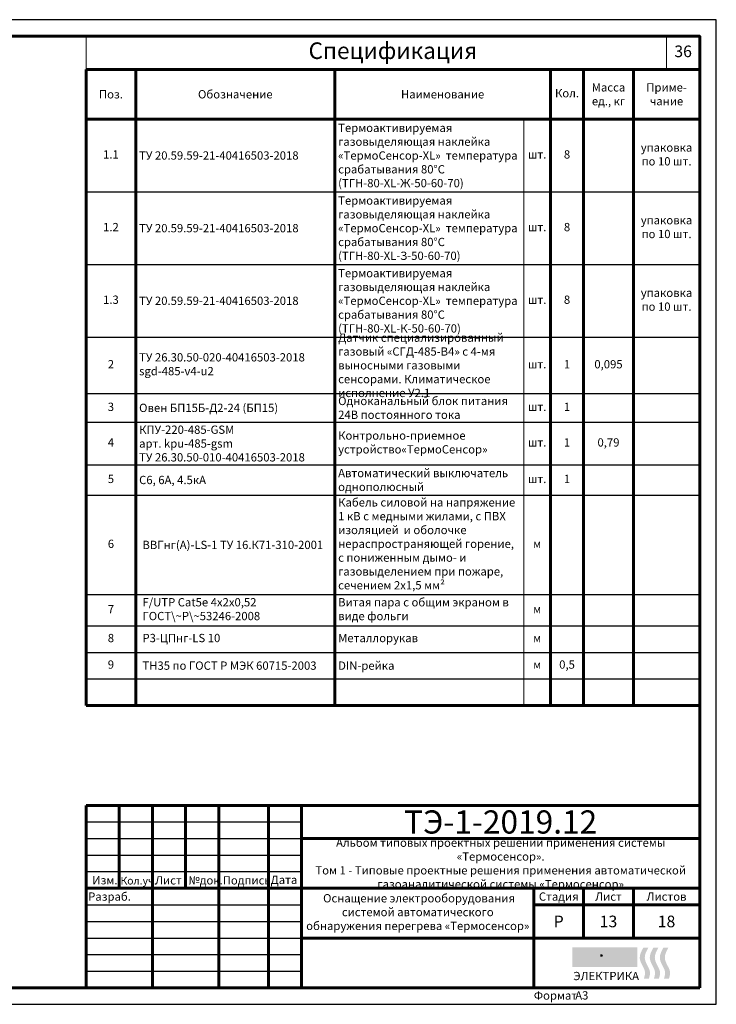
# Model space of a CAD drawing. Extents: x 28 to 546460, y -83399 to 12.
# Drawn here: x 546250 to 546460, y -81804 to -81507 of the extents above; entities that cross this region are included whole.
import ezdxf
from ezdxf.enums import TextEntityAlignment as Align

# ---------------------------------------------------------------- set-up
doc = ezdxf.new("R2010")
doc.units = 0
doc.header["$MEASUREMENT"] = 0
doc.linetypes.add('AUSGEZOGEN', pattern=[0])
for name, color, linetype in [('0 @ 1', 7, 'Continuous'), ('Формат', 7, 'Continuous'), ('Формат @ 1', 7, 'Continuous')]:
    doc.layers.add(name, color=color, linetype=linetype)
doc.layers.add('Standard', color=7, linetype='AUSGEZOGEN', lineweight=25)
doc.styles.add('TERMO', font='arial.ttf')
doc.styles.add('TERMO_Isocpeur', font='isocpeur.ttf')

# ---------------------------------------------------------------- blocks, each defined once
blk = doc.blocks.new('*U80')
at = {"lineweight": 60, "ltscale": 15}
h = blk.add_hatch(color=250, dxfattribs=at)
h.dxf.hatch_style = 1
h.paths.add_polyline_path([(-29.55, 10.07), (-29.92, 10.07), (-29.92, 9.36), (-29.55, 9.36, 1)])
at = {"layer": 'Standard', "lineweight": 60, "ltscale": 15}
h = blk.add_hatch(color=250, dxfattribs=at)
h.dxf.hatch_style = 1
h.paths.add_polyline_path([(-38.44, 12.15), (-38.44, 6.25), (-18.8, 6.25), (-18.8, 12.15)])
h.paths.add_polyline_path([(-19.98, 9.25, -1), (-23.62, 9.25, -1)], flags=16)
h.paths.add_polyline_path([(-24.26, 10.79), (-24.26, 7.68), (-25.03, 7.68), (-25.03, 9.92), (-25.73, 7.68), (-26.03, 7.68), (-26.32, 7.68), (-27.03, 9.92), (-27.03, 7.68), (-27.8, 7.68), (-27.8, 10.79), (-26.52, 10.79), (-26.03, 8.97), (-25.54, 10.79)], flags=16)
h.paths.add_polyline_path([(-29.3, 8.64), (-29.92, 8.64), (-29.92, 7.73), (-30.93, 7.73), (-30.93, 10.79), (-29.3, 10.79, -1)], flags=16)
h.paths.add_polyline_path([(-29.55, 9.36), (-29.92, 9.36), (-29.92, 10.07), (-29.55, 10.07, -1)], flags=0)
h.paths.add_polyline_path([(-31.49, 10.79), (-31.49, 10.04), (-33.1, 10.04), (-33.1, 9.68), (-31.49, 9.68), (-31.49, 9.02), (-33.1, 9.02), (-33.1, 8.39), (-31.49, 8.39), (-31.49, 7.73), (-34.1, 7.73), (-34.1, 10.79)], flags=16)
h.paths.add_polyline_path([(-34.52, 10.79), (-34.52, 10.08), (-35.48, 10.08), (-35.48, 7.73), (-36.46, 7.73), (-36.46, 10.08), (-37.42, 10.08), (-37.42, 10.79)], flags=16)
h = blk.add_hatch(color=1, dxfattribs=at)
h.dxf.hatch_style = 1
edge = h.paths.add_edge_path()
edge.add_spline(control_points=[(-15.34, 2.69), (-15.13, 3.37), (-14.66, 4.86), (-15.91, 6.84), (-16.97, 9.39), (-16.03, 11.09), (-15.46, 12.13)], knot_values=[0, 0, 0, 0, 0.974644, 2.149251, 3.181383, 4.768653, 4.768653, 4.768653, 4.768653], degree=3, periodic=0)
edge.add_line((-15.46, 12.13), (-16.97, 12.13))
edge.add_spline(control_points=[(-16.97, 12.13), (-17.54, 11.09), (-18.49, 9.39), (-17.43, 6.84), (-16.17, 4.86), (-16.64, 3.37), (-16.85, 2.69)], knot_values=[0, 0, 0, 0, 1.58727, 2.619402, 3.79401, 4.768653, 4.768653, 4.768653, 4.768653], degree=3, periodic=0)
edge.add_line((-16.85, 2.69), (-15.34, 2.69))
edge = h.paths.add_edge_path()
edge.add_spline(control_points=[(-12.31, 2.69), (-12.1, 3.37), (-11.63, 4.86), (-12.89, 6.84), (-13.95, 9.39), (-13, 11.09), (-12.43, 12.13)], knot_values=[0, 0, 0, 0, 0.974644, 2.149251, 3.181383, 4.768653, 4.768653, 4.768653, 4.768653], degree=3, periodic=0)
edge.add_line((-12.43, 12.13), (-13.95, 12.13))
edge.add_spline(control_points=[(-13.95, 12.13), (-14.52, 11.09), (-15.46, 9.39), (-14.4, 6.84), (-13.15, 4.86), (-13.61, 3.37), (-13.82, 2.69)], knot_values=[0, 0, 0, 0, 1.58727, 2.619402, 3.79401, 4.768653, 4.768653, 4.768653, 4.768653], degree=3, periodic=0)
edge.add_line((-13.82, 2.69), (-12.31, 2.69))
edge = h.paths.add_edge_path()
edge.add_spline(control_points=[(-9.29, 2.69), (-9.07, 3.37), (-8.61, 4.86), (-9.86, 6.84), (-10.92, 9.39), (-9.98, 11.09), (-9.41, 12.13)], knot_values=[0, 0, 0, 0, 0.974644, 2.149251, 3.181383, 4.768653, 4.768653, 4.768653, 4.768653], degree=3, periodic=0)
edge.add_line((-9.41, 12.13), (-10.92, 12.13))
edge.add_spline(control_points=[(-10.92, 12.13), (-11.49, 11.09), (-12.43, 9.39), (-11.38, 6.84), (-10.12, 4.86), (-10.59, 3.37), (-10.8, 2.69)], knot_values=[0, 0, 0, 0, 1.58727, 2.619402, 3.79401, 4.768653, 4.768653, 4.768653, 4.768653], degree=3, periodic=0)
edge.add_line((-10.8, 2.69), (-9.29, 2.69))
h.paths.add_polyline_path([(-22.5, 9.25, 1), (-21.11, 9.25, 1)])
h = blk.add_hatch(color=255, dxfattribs=at)
h.dxf.hatch_style = 1
h.paths.add_polyline_path([(-37.42, 10.79), (-37.42, 10.08), (-36.46, 10.08), (-36.46, 7.73), (-35.48, 7.73), (-35.48, 10.08), (-34.52, 10.08), (-34.52, 10.79)])
h.paths.add_polyline_path([(-34.1, 10.79), (-34.1, 7.73), (-31.49, 7.73), (-31.49, 8.39), (-33.1, 8.39), (-33.1, 9.02), (-31.49, 9.02), (-31.49, 9.68), (-33.1, 9.68), (-33.1, 10.04), (-31.49, 10.04), (-31.49, 10.79)])
h.paths.add_polyline_path([(-30.93, 10.79), (-30.93, 7.73), (-29.92, 7.73), (-29.92, 8.64), (-29.3, 8.64, 1), (-29.3, 10.79)])
h.paths.add_polyline_path([(-29.55, 9.36), (-29.92, 9.36), (-29.92, 10.07), (-29.55, 10.07, -1)], flags=16)
h.paths.add_polyline_path([(-27.03, 9.92), (-26.32, 7.68), (-26.03, 7.68), (-25.73, 7.68), (-25.03, 9.92), (-25.03, 7.68), (-24.26, 7.68), (-24.26, 10.79), (-25.54, 10.79), (-26.03, 8.97), (-26.52, 10.79), (-27.8, 10.79), (-27.8, 7.68), (-27.03, 7.68)])
h.paths.add_polyline_path([(-23.62, 9.25, 1), (-19.98, 9.25, 1)])
at = {"layer": 'Формат', "color": 7, "lineweight": 60}
for p, q in [((-185, 55), (0, 55)), ((-185, 55), (-185, 0)), ((-175, 55), (-175, 30)), ((-165, 55), (-165, 0)), ((-155, 55), (-155, 30)), ((-145, 55), (-145, 0)), ((-130, 55), (-130, 0)), ((-120, 55), (-120, 0)), ((0, 0), (0, 55)), ((0, 45), (-120, 45)), ((0, 30), (-185, 30)), ((-50, 30), (-50, 0)), ((-35, 30), (-35, 15)), ((-20, 30), (-20, 15)), ((-50, 25), (0, 25)), ((0, 15), (-120, 15)), ((-185, 0), (0, 0))]:
    blk.add_line(p, q, dxfattribs=at)
at = {"layer": 'Формат', "color": 7, "lineweight": 25}
for p, q in [((-185, 50), (-120, 50)), ((-185, 45), (-120, 45)), ((-185, 40), (-120, 40)), ((-120, 35), (-185, 35)), ((-185, 25), (-120, 25)), ((-185, 20), (-120, 20)), ((-185, 15), (-120, 15)), ((-185, 10), (-120, 10)), ((-185, 5), (-120, 5))]:
    blk.add_line(p, q, dxfattribs=at)
at = {"layer": 'Формат', "color": 7, "linetype": 'ByBlock', "lineweight": 60}
blk.add_line((-20, 30), (-35, 30), dxfattribs=at)
at = {"layer": '0 @ 1', "color": 250, "lineweight": 60, "ltscale": 15, "insert": (-38.09, 4.79), "char_height": 2.502, "width": 18.0117, "attachment_point": 1, "style": 'TERMO'}
blk.add_mtext('ЭЛЕКТРИКА ', dxfattribs=at)
at = {"layer": 'Формат', "color": 7, "linetype": 'ByBlock', "lineweight": 70, "style": 'TERMO_Isocpeur'}
blk.add_attdef('ШИФР_ЧЕРТЕЖА', text='', height=7, dxfattribs=at).set_placement((-60, 50), align=Align.MIDDLE_CENTER)
at = {"layer": 'Формат', "color": 7, "linetype": 'ByBlock', "style": 'TERMO_Isocpeur'}
for tag, p, height in [('ОБЪЕКТ_001', (-60, 35.75), 5), ('НАЗВАНИЕ_ПОЗИЦИИ_001', (-95.24, 20.75), 3.5), ('НАЗВАНИЕ_ЛИСТА_001', (-102.59, 5.75), 3.5)]:
    blk.add_attdef(tag, p, '', height=height, dxfattribs=at)
for tag, p in [('1_СТРОЧКА_ДОЛЖНОСТЬ', (-184.35, 27.5)), ('4_СТРОЧКА_ДОЛЖНОСТЬ', (-184.35, 12.5)), ('4СТОЧКА_ФАМИЛИЯ', (-164.35, 12.5)), ('5_СТРОЧКА_ДОЛЖНОСТЬ', (-184.35, 7.5)), ('6_СТРОЧКА_ДОЛЖНОСТЬ', (-184.35, 2.5))]:
    blk.add_attdef(tag, text='', height=2.5, dxfattribs=at).set_placement(p, align=Align.MIDDLE_LEFT)
for tag, height, p in [('ДАТА1', 1.8, (-125, 27.5)), ('ДАТА2', 1.8, (-125, 22.5)), ('СТАДИЯ', 3.5, (-42.5, 20)), ('ЛИСТ', 3.5, (-27.5, 20)), ('ЛИСТОВ', 3.5, (-10, 20)), ('ДАТА3', 1.8, (-125, 17.5)), ('ДАТА4', 1.8, (-125, 12.5)), ('ДАТА5', 1.8, (-125, 7.5)), ('ДАТА6', 1.8, (-125, 2.5))]:
    blk.add_attdef(tag, text='', height=height, dxfattribs=at).set_placement(p, align=Align.MIDDLE_CENTER)
at = {"layer": 'Формат @ 1', "color": 7, "lineweight": 25, "style": 'TERMO_Isocpeur'}
for s, height, p in [('Изм.', 2.5, (-183.11, 31.18)), ('Кол.уч.', 2.3, (-174.62, 31.14)), ('Лист', 2.5, (-164.19, 31.15)), ('№док.', 2.5, (-154.12, 31.15)), ('Подпись', 2.5, (-143.79, 31.15)), ('Дата', 2.5, (-129.34, 31.3))]:
    blk.add_text(s, height=height, dxfattribs=at).set_placement(p)
at = {"layer": 'Формат @ 1', "color": 7, "lineweight": 35, "style": 'TERMO_Isocpeur'}
for s, p in [('Стадия', (-42.5, 27.5)), ('Лист', (-27.5, 27.5)), ('Листов', (-10, 27.5))]:
    blk.add_text(s, height=2.5, dxfattribs=at).set_placement(p, align=Align.MIDDLE_CENTER)
blk = doc.blocks.new('*U594')
at = {"color": 1, "lineweight": 60, "ltscale": 15}
ref = blk.add_blockref('*U80', (546454.97, -81798.69), dxfattribs=at)
ref.add_attrib('ШИФР_ЧЕРТЕЖА', 'ТЭ-1-2019.12', dxfattribs={"layer": 'Формат @ 1', "color": 7, "linetype": 'ByBlock', "lineweight": 70, "height": 7, "style": 'TERMO_Isocpeur'}).set_placement((546394.97, -81748.69), align=Align.MIDDLE_CENTER)
ref.add_attrib('СТАДИЯ', 'Р', dxfattribs={"layer": 'Формат @ 1', "color": 7, "linetype": 'ByBlock', "height": 3.5, "style": 'TERMO_Isocpeur'}).set_placement((546412.47, -81778.69), align=Align.MIDDLE_CENTER)
ref.add_attrib('ЛИСТ', '13', dxfattribs={"layer": 'Формат @ 1', "color": 7, "linetype": 'ByBlock', "height": 3.5, "style": 'TERMO_Isocpeur'}).set_placement((546427.47, -81778.69), align=Align.MIDDLE_CENTER)
ref.add_attrib('ЛИСТОВ', '18', dxfattribs={"layer": 'Формат @ 1', "color": 7, "linetype": 'ByBlock', "height": 3.5, "style": 'TERMO_Isocpeur'}).set_placement((546444.97, -81778.69), align=Align.MIDDLE_CENTER)
ref.add_attrib('1_СТРОЧКА_ДОЛЖНОСТЬ', 'Разраб.', dxfattribs={"layer": 'Формат @ 1', "color": 7, "linetype": 'ByBlock', "height": 2.5, "style": 'TERMO_Isocpeur'}).set_placement((546270.62, -81771.19), align=Align.MIDDLE_LEFT)
blk = doc.blocks.new('*U9')
at = {"layer": 'Формат', "color": 7, "linetype": 'ByBlock', "lineweight": 25}
blk.add_lwpolyline([(0, 297), (-420, 297), (-420, 0), (0, 0)], close=True, dxfattribs=at)
at = {"layer": 'Формат', "color": 7, "lineweight": 60}
blk.add_lwpolyline([(-5, 5), (-400, 5), (-400, 292), (-5, 292)], close=True, dxfattribs=at)
at = {"layer": 'Формат', "color": 7, "linetype": 'ByBlock', "style": 'TERMO_Isocpeur'}
for tag, flags, p in [('ФОРМАТ', 1, (-113.9, 2.69)), ('РАЗМЕРЫ', 1, (-99.22, 2.69)), ('РАЗМЕР', 8, (-42.52, 2.69))]:
    blk.add_attdef(tag, text='', height=2.5, dxfattribs=dict(at, flags=flags)).set_placement(p, align=Align.MIDDLE_LEFT)
at = {"layer": 'Формат @ 1', "color": 7, "lineweight": 30, "insert": (-55.01, 2.33), "char_height": 2.5, "width": 50, "attachment_point": 4, "style": 'TERMO_Isocpeur'}
blk.add_mtext('Формат', dxfattribs=at)
blk = doc.blocks.new('*U595')
at = {"color": 1, "lineweight": 60, "ltscale": 15}
ref = blk.add_blockref('*U9', (546459.97, -81803.69), dxfattribs=at)
ref.add_attrib('РАЗМЕР', 'A3', dxfattribs={"layer": 'Формат @ 1', "color": 7, "linetype": 'ByBlock', "ltscale": 15, "height": 2.5, "style": 'TERMO_Isocpeur'}).set_placement((546417.45, -81801), align=Align.MIDDLE_LEFT)
blk = doc.blocks.new('*T88')
at = {"color": 0, "linetype": 'ByBlock', "lineweight": 60, "ltscale": 15, "transparency": 16777216}
for p, q in [((0, -10), (185, -10)), ((0, -10), (0, -25)), ((15, -10), (15, -25)), ((75, -10), (75, -25)), ((140, -10), (140, -25)), ((150, -10), (150, -25)), ((165, -10), (165, -25)), ((185, -10), (185, -25))]:
    blk.add_line(p, q, dxfattribs=at)
at = {"color": 0, "lineweight": 60, "ltscale": 15, "transparency": 16777216}
for p, q in [((0, -25), (140, -25)), ((0, -25), (0, -201.84)), ((15, -25), (15, -201.84)), ((75, -25), (75, -201.84)), ((140, -25), (185, -25)), ((140, -25), (140, -138.42)), ((150, -25), (150, -138.42)), ((165, -25), (165, -201.84)), ((185, -25), (185, -201.84)), ((140, -138.42), (140, -177.84)), ((150, -138.42), (150, -177.84)), ((140, -177.84), (140, -201.84)), ((150, -177.84), (150, -201.84)), ((0, -201.84), (140, -201.84)), ((140, -201.84), (185, -201.84))]:
    blk.add_line(p, q, dxfattribs=at)
at = {"color": 0, "lineweight": 25, "ltscale": 15, "transparency": 16777216}
for p, q in [((0, -46.92), (185, -46.92)), ((0, -68.83), (185, -68.83)), ((0, -90.75), (185, -90.75)), ((0, -107.75), (185, -107.75)), ((0, -116.42), (185, -116.42)), ((0, -129.26), (185, -129.26)), ((0, -138.42), (185, -138.42)), ((0, -168.42), (185, -168.42)), ((0, -177.84), (185, -177.84)), ((0, -185.84), (185, -185.84)), ((0, -193.84), (185, -193.84))]:
    blk.add_line(p, q, dxfattribs=at)
at = {"layer": 'Defpoints', "color": 8, "linetype": 'ByBlock', "lineweight": 0, "ltscale": 15, "transparency": 16777216}
for p, q in [((0, 0), (185, 0)), ((0, 0), (0, -10)), ((185, 0), (185, -10)), ((132, -25), (132, -201.84))]:
    blk.add_line(p, q, dxfattribs=at)
at = {"color": 0, "ltscale": 15, "transparency": 16777216, "style": 'TERMO_Isocpeur'}
for s, insert, char_height, width, attachment_point in [('Спецификация', (92.5, -5), 5, 182, 5), ('{\\C256;Масса ед., кг}', (157.5, -17.5), 2.5, 12, 5), ('{\\C256;Приме-\\Pчание}', (175, -17.5), 2.5, 17, 5), ('{\\C256;Поз.}', (7.5, -17.5), 2.5, 12, 5), ('{\\C256;Обозначение}', (45, -17.5), 2.5, 57, 5), ('{\\C256;Наименование}', (107.5, -17.5), 2.5, 62, 5), ('Кол.', (145, -17.5), 2.5, 7, 5), ('{\\C256;Термоактивируемая газовыделяющая наклейка «ТермоСенсор-XL»  температура срабатывания 80°С (ТГН-80-XL-Ж-50-60-70)}', (76, -35.96), 2.5, 55, 4), ('1.1', (7.5, -35.96), 2.5, 13, 5), ('{\\C256;ТУ 20.59.59-21-40416503-2018 }', (16, -35.96), 2.5, 58, 4), ('шт.', (136, -35.96), 2.5, 6, 5), ('8', (145, -35.96), 2.5, 8, 5), ('упаковка по 10 шт.', (175, -35.96), 2.5, 18, 5), ('{\\C256;Термоактивируемая газовыделяющая наклейка «ТермоСенсор-XL»  температура срабатывания 80°С (ТГН-80-XL-З-50-60-70)}', (76, -57.88), 2.5, 55, 4), ('1.2', (7.5, -57.88), 2.5, 13, 5), ('8', (145, -57.88), 2.5, 8, 5), ('упаковка по 10 шт.', (175, -57.88), 2.5, 18, 5), ('{\\C256;ТУ 20.59.59-21-40416503-2018 }', (16, -57.88), 2.5, 58, 4), ('шт.', (136, -57.88), 2.5, 6, 5), ('{\\C256;Термоактивируемая газовыделяющая наклейка «ТермоСенсор-XL»  температура срабатывания 80°С (ТГН-80-XL-К-50-60-70)}', (76, -79.79), 2.5, 55, 4), ('упаковка по 10 шт.', (175, -79.79), 2.5, 18, 5), ('1.3', (7.5, -79.79), 2.5, 13, 5), ('{\\C256;ТУ 20.59.59-21-40416503-2018 }', (16, -79.79), 2.5, 58, 4), ('шт.', (136, -79.79), 2.5, 6, 5), ('8', (145, -79.79), 2.5, 8, 5), ('{\\C256;Датчик специализированный газовый «СГД-485-В4» с 4-мя выносными газовыми сенсорами. Климатическое исполнение У2.1}', (76, -99.25), 2.5, 55, 4), ('2', (7.5, -99.25), 2.5, 13, 5), ('ТУ 26.30.50-020-40416503-2018 sgd-485-v4-u2', (16, -99.25), 2.5, 58, 4), ('1', (145, -99.25), 2.5, 8, 5), ('0,095', (157.5, -99.25), 2.5, 13, 5), ('шт.', (136, -99.25), 2.5, 6, 5), ('{\\C256;Одноканальный блок питания 24В постоянного тока}', (76, -112.09), 2.5, 55, 4), ('3', (7.5, -112.09), 2.5, 13, 5), ('{\\C256;Овен БП15Б-Д2-24 (БП15)}', (16, -112.09), 2.5, 58, 4), ('шт.', (136, -112.09), 2.5, 6, 5), ('1', (145, -112.09), 2.5, 8, 5), ('КПУ-220-485-GSM\\Pарт. kpu-485-gsm {\\C256;ТУ\\~26.30.50-010-40416503-2018}', (16, -122.84), 2.5, 58, 4), ('4', (7.5, -122.84), 2.5, 13, 5), ('Контрольно-приемное устройство\\P«ТермоСенсор»', (76, -122.84), 2.5, 55, 4), ('1', (145, -122.84), 2.5, 8, 5), ('0,79', (157.5, -122.84), 2.5, 13, 5), ('шт.', (136, -122.84), 2.5, 6, 5), ('{\\C256;Автоматический выключатель однополюсный}', (76, -133.84), 2.5, 55, 4), ('5', (7.5, -133.84), 2.5, 13, 5), ('{\\C256;C6, 6А, 4.5кА}', (16, -133.84), 2.5, 58, 4), ('шт.', (136, -133.84), 2.5, 6, 5), ('1', (145, -133.84), 2.5, 8, 5), ('Кабель силовой на напряжение 1 кВ с медными жилами, с ПВХ изоляцией  и оболочке нераспространяющей горение, с пониженным дымо- и газовыделением при пожаре, сечением 2х1,5 мм² ', (76, -153.42), 2.5, 55, 4), ('6', (7.5, -153.42), 2.5, 13, 5), ('{\\C256;ВВГнг(А)-LS-1 ТУ 16.К71-310-2001}', (17, -153.42), 2.5, 56, 4), ('м', (136, -153.42), 2.5, 6, 5), ('F/UTP Cat5e 4х2х0,52 ГОСТ\\~Р\\~53246-2008', (17, -173.13), 2.5, 56, 4), ('Витая пара с общим экраном в виде фольги', (76, -173.13), 2.5, 55, 4), ('7', (7.5, -173.13), 2.5, 13, 5), ('м', (136, -173.13), 2.5, 6, 5), ('8', (7.5, -181.84), 2.5, 13, 5), ('Р3-ЦПнг-LS 10 ', (17, -181.84), 2.5, 56, 4), ('Металлорукав ', (76, -181.84), 2.5, 55, 4), ('м', (136, -181.84), 2.5, 6, 5), ('9', (7.5, -189.84), 2.5, 13, 5), ('{\\C256;ТН35 по ГОСТ Р МЭК 60715-2003}', (17, -189.84), 2.5, 56, 4), ('{\\C256;DIN-рейка }', (76, -189.84), 2.5, 55, 4), ('м', (136, -189.84), 2.5, 6, 5), ('0,5', (145, -189.84), 2.5, 8, 5)]:
    blk.add_mtext(s, dxfattribs=dict(at, insert=insert, char_height=char_height, width=width, attachment_point=attachment_point))

msp = doc.modelspace()

# ---------------------------------------------------------------- linework, layer by layer
at = {"layer": 'Формат', "color": 0, "lineweight": 15, "ltscale": 15}
msp.add_lwpolyline([(546444.974, -81511.688), (546454.974, -81511.688), (546454.974, -81521.688), (546444.974, -81521.688)], close=True, dxfattribs=at)

# ---------------------------------------------------------------- block references
at = {"color": 1, "lineweight": 50}
for name in ['*U595', '*U594']:
    msp.add_blockref(name, (0, 0), dxfattribs=at)
msp.add_blockref('*T88', (546269.974, -81511.688))

# ---------------------------------------------------------------- texts
at = {"layer": '0 @ 1', "linetype": 'Continuous', "char_height": 2.5, "attachment_point": 5, "style": 'TERMO_Isocpeur'}
for s, insert, width in [('{\\C0;Альбом типовых проектных решений применения системы «Термосенсор».\\PТом 1 - Типовые проектные решения применения автоматической газоаналитической системы «Термосенсор»}', (546394.974, -81761.188), 118.34565), (' Оснащение электрооборудования системой автоматического обнаружения перегрева «Термосенсор» ', (546369.974, -81776.188), 69.06129)]:
    msp.add_mtext(s, dxfattribs=dict(at, insert=insert, width=width))
at = {"layer": 'Формат @ 1', "color": 7, "linetype": 'Continuous', "lineweight": 15, "ltscale": 200, "insert": (546449.974, -81516.688), "char_height": 3.5, "width": 8.37541, "attachment_point": 5, "style": 'TERMO_Isocpeur'}
msp.add_mtext('36', dxfattribs=at)

doc.saveas('drawing.dxf')
